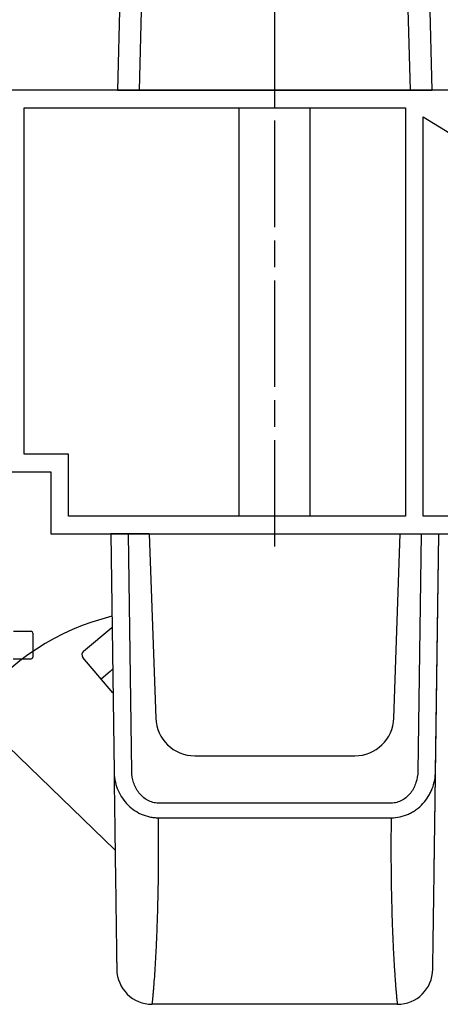
# Model space of a CAD drawing. Units: millimetres. Extents: x -2 to 38587, y 0 to 33215.
# Drawn here: x 38287 to 38334, y 32645 to 32756 of the extents above; entities that cross this region are included whole.
import ezdxf

# ---------------------------------------------------------------- set-up
doc = ezdxf.new("R2010")
doc.units = ezdxf.units.MM
for name, pattern in [('CENTERLINE', [30, 12, -1.5, 3, -1.5, 12]), ('HIDDENNEW0', [4.5, 1.5, -1.5, 1.5]), ('PHANTOM', [2.5, 1.25, -0.25, 0.25, -0.25, 0.25, -0.25])]:
    doc.linetypes.add(name, pattern=pattern)
for name, color, linetype in [('1', 7, 'Continuous'), ('2D_MITTELLINIEN', 1, 'PHANTOM'), ('2D_SICHTBARE_KANTEN', 1, 'HIDDENNEW0')]:
    doc.layers.add(name, color=color, linetype=linetype)

msp = doc.modelspace()

# ---------------------------------------------------------------- linework, layer by layer
at = {"layer": '1', "color": 40, "linetype": 'Continuous'}
for p, q in [((38296.915, 32698.072), (38297.288, 32671.321)), ((38301.265, 32698.072), (38296.915, 32698.072)), ((38301.265, 32698.072), (38301.99, 32677.318)), ((38301.265, 32698.072), (38329.565, 32698.072)), ((38328.84, 32677.318), (38329.565, 32698.072)), ((38329.565, 32698.072), (38333.915, 32698.072)), ((38333.384, 32660.034), (38333.915, 32698.072)), ((38293.852, 32684.858), (38297.051, 32687.543)), ((38297.147, 32680.153), (38293.79, 32684.154)), ((38296.867, 32682.559), (38295.847, 32681.702)), ((38296.867, 32682.559), (38297.112, 32682.85)), ((38281.848, 32677.485), (38297.375, 32662.49)), ((38306.387, 32673.072), (38324.443, 32673.072)), ((38302.301, 32666.086), (38328.529, 32666.086)), ((38329.23, 32645.072), (38301.599, 32645.072))]:
    msp.add_line(p, q, dxfattribs=at)
at = {"layer": '1', "color": 1, "linetype": 'Continuous'}
for p, q in [((38299.288, 32671.321), (38298.915, 32698.072)), ((38331.915, 32698.072), (38331.542, 32671.321)), ((38328.529, 32667.737), (38302.301, 32667.737))]:
    msp.add_line(p, q, dxfattribs=at)
at = {"layer": '1', "color": 7, "linetype": 'Continuous'}
msp.add_line((38333.541, 32671.321), (38333.915, 32698.072), dxfattribs=at)
at = {"layer": '1', "color": 40, "linetype": 'Continuous'}
for centre, radius, start, end in [((38303.566, 32662.072), 27.5, 103.73926, 142.49844), ((38294.173, 32684.475), 0.5, 129.99819, 219.99819), ((38306.387, 32677.472), 4.4, 182, 270), ((38324.443, 32677.472), 4.4, 270, 358), ((38301.599, 32649.072), 4, 180.80005, 269.99996), ((38329.23, 32649.072), 4, 269.99999, 359.2)]:
    msp.add_arc(centre, radius, start, end, dxfattribs=at)
for points, knots in [([(38297.288, 32671.321), (38297.29, 32671.239), (38297.293, 32671.154), (38297.302, 32670.989), (38297.309, 32670.906), (38297.334, 32670.66), (38297.358, 32670.497), (38297.452, 32670.012), (38297.542, 32669.694), (38297.784, 32669.069), (38297.932, 32668.771), (38298.281, 32668.206), (38298.485, 32667.935), (38298.939, 32667.442), (38299.188, 32667.219), (38299.734, 32666.821), (38300.026, 32666.65), (38300.639, 32666.373), (38300.965, 32666.265), (38301.459, 32666.158), (38301.626, 32666.131), (38301.877, 32666.104), (38301.961, 32666.098), (38302.131, 32666.089), (38302.217, 32666.086), (38302.301, 32666.086)], [0, 0, 0, 0, 0.03125, 0.03125, 0.0625, 0.0625, 0.125, 0.125, 0.25, 0.25, 0.375, 0.375, 0.5, 0.5, 0.625, 0.625, 0.75, 0.75, 0.875, 0.875, 0.9375, 0.9375, 0.96875, 0.96875, 1, 1, 1, 1]), ([(38297.288, 32671.321), (38297.291, 32671.102), (38297.298, 32670.664), (38297.307, 32670.016), (38297.316, 32669.374), (38297.324, 32668.739), (38297.333, 32668.111), (38297.351, 32666.865), (38297.376, 32665.066), (38297.418, 32662.049), (38297.465, 32658.667), (38297.505, 32655.814), (38297.532, 32653.88), (38297.55, 32652.603), (38297.565, 32651.517), (38297.575, 32650.784), (38297.582, 32650.303), (38297.586, 32650), (38297.59, 32649.737), (38297.593, 32649.515), (38297.595, 32649.333), (38297.597, 32649.191), (38297.599, 32649.091), (38297.6, 32649.028), (38297.6, 32649.02), (38297.6, 32649.016)], [0, 0, 0, 0, 0.0158347, 0.0317227, 0.0476652, 0.0636635, 0.0797186, 0.0958319, 0.1604976, 0.2245148, 0.354214, 0.4822907, 0.5475506, 0.6123338, 0.6767391, 0.7408673, 0.7699838, 0.7989961, 0.8279141, 0.8567477, 0.8855067, 0.9142014, 0.9428416, 0.9714378, 1, 1, 1, 1]), ([(38328.529, 32666.086), (38328.87, 32666.086), (38329.213, 32666.123), (38329.873, 32666.267), (38330.192, 32666.373), (38330.653, 32666.582), (38330.805, 32666.661), (38331.097, 32666.832), (38331.237, 32666.924), (38331.643, 32667.22), (38331.895, 32667.445), (38332.35, 32667.942), (38332.55, 32668.208), (38332.811, 32668.631), (38332.892, 32668.777), (38333.04, 32669.076), (38333.108, 32669.23), (38333.408, 32670.007), (38333.532, 32670.652), (38333.541, 32671.321)], [0, 0, 0, 0, 0.125, 0.125, 0.25, 0.25, 0.3125, 0.3125, 0.375, 0.375, 0.5, 0.5, 0.625, 0.625, 0.6875, 0.6875, 0.75, 0.75, 1, 1, 1, 1]), ([(38333.23, 32649.016), (38333.23, 32649.017), (38333.23, 32649.019), (38333.23, 32649.034), (38333.23, 32649.06), (38333.231, 32649.095), (38333.232, 32649.14), (38333.232, 32649.196), (38333.233, 32649.262), (38333.234, 32649.338), (38333.236, 32649.423), (38333.237, 32649.52), (38333.238, 32649.626), (38333.24, 32649.742), (38333.242, 32649.868), (38333.244, 32650.005), (38333.246, 32650.151), (38333.248, 32650.308), (38333.25, 32650.475), (38333.255, 32650.852), (38333.265, 32651.517), (38333.28, 32652.603), (38333.298, 32653.88), (38333.325, 32655.814), (38333.365, 32658.667), (38333.412, 32662.049), (38333.454, 32665.066), (38333.48, 32666.964), (38333.501, 32668.421), (38333.514, 32669.372), (38333.528, 32670.336), (38333.537, 32670.993), (38333.541, 32671.321)], [0, 0, 0, 0, 0.0142757, 0.0285588, 0.0428506, 0.0571524, 0.0714654, 0.0857911, 0.1001305, 0.114485, 0.1288558, 0.1432443, 0.1576516, 0.172079, 0.1865278, 0.2009991, 0.2154943, 0.2300145, 0.2445609, 0.2591348, 0.3232559, 0.3876587, 0.4524441, 0.5177108, 0.645778, 0.7754861, 0.8394938, 0.9041687, 0.9283147, 0.9523326, 0.9762263, 1, 1, 1, 1])]:
    msp.add_open_spline(points, degree=3, knots=knots, dxfattribs=at)
at = {"layer": '1', "color": 1, "linetype": 'Continuous'}
for points, knots in [([(38302.301, 32667.738), (38302.083, 32667.738), (38301.87, 32667.766), (38301.453, 32667.875), (38301.249, 32667.957), (38300.871, 32668.164), (38300.692, 32668.29), (38300.367, 32668.575), (38300.221, 32668.733), (38299.958, 32669.077), (38299.842, 32669.261), (38299.645, 32669.644), (38299.562, 32669.844), (38299.362, 32670.463), (38299.294, 32670.887), (38299.288, 32671.321)], [0, 0, 0, 0, 0.125, 0.125, 0.25, 0.25, 0.375, 0.375, 0.5, 0.5, 0.625, 0.625, 0.75, 0.75, 1, 1, 1, 1]), ([(38331.542, 32671.321), (38331.535, 32670.886), (38331.468, 32670.463), (38331.269, 32669.848), (38331.185, 32669.645), (38330.988, 32669.263), (38330.875, 32669.08), (38330.612, 32668.737), (38330.463, 32668.576), (38330.14, 32668.292), (38329.962, 32668.166), (38329.581, 32667.958), (38329.382, 32667.877), (38328.966, 32667.767), (38328.748, 32667.738), (38328.529, 32667.738)], [0, 0, 0, 0, 0.25, 0.25, 0.375, 0.375, 0.5, 0.5, 0.625, 0.625, 0.75, 0.75, 0.875, 0.875, 1, 1, 1, 1]), ([(38301.599, 32645.072), (38301.6, 32645.073), (38301.6, 32645.074), (38301.602, 32645.09), (38301.605, 32645.115), (38301.609, 32645.151), (38301.614, 32645.199), (38301.621, 32645.259), (38301.629, 32645.333), (38301.638, 32645.419), (38301.648, 32645.52), (38301.659, 32645.635), (38301.672, 32645.766), (38301.686, 32645.913), (38301.701, 32646.077), (38301.717, 32646.258), (38301.74, 32646.521), (38301.778, 32646.956), (38301.839, 32647.706), (38301.921, 32648.884), (38302.013, 32650.438), (38302.101, 32652.222), (38302.17, 32653.973), (38302.225, 32655.677), (38302.262, 32657.133), (38302.284, 32658.345), (38302.299, 32659.356), (38302.309, 32660.4), (38302.315, 32661.475), (38302.318, 32662.581), (38302.316, 32663.718), (38302.311, 32664.882), (38302.304, 32665.685), (38302.301, 32666.086)], [0, 0, 0, 0, 0.0148852, 0.0300586, 0.0455203, 0.0612703, 0.0773085, 0.093635, 0.1102499, 0.1271531, 0.1443446, 0.1618245, 0.1795927, 0.1976493, 0.2159943, 0.2346276, 0.2535494, 0.2911492, 0.3459449, 0.4179354, 0.507119, 0.5819458, 0.6491516, 0.7087361, 0.7606993, 0.7908696, 0.8209662, 0.850989, 0.8809381, 0.9108137, 0.9406158, 0.9703445, 1, 1, 1, 1]), ([(38328.529, 32666.086), (38328.527, 32665.872), (38328.523, 32665.443), (38328.519, 32664.81), (38328.516, 32664.185), (38328.513, 32663.569), (38328.512, 32662.961), (38328.513, 32662.362), (38328.514, 32661.771), (38328.516, 32661.19), (38328.52, 32660.617), (38328.524, 32660.053), (38328.53, 32659.498), (38328.537, 32658.953), (38328.545, 32658.417), (38328.554, 32657.89), (38328.571, 32656.988), (38328.604, 32655.677), (38328.659, 32653.973), (38328.729, 32652.223), (38328.817, 32650.438), (38328.909, 32648.884), (38328.991, 32647.706), (38329.051, 32646.956), (38329.095, 32646.457), (38329.127, 32646.094), (38329.155, 32645.798), (38329.178, 32645.558), (38329.197, 32645.37), (38329.212, 32645.231), (38329.222, 32645.138), (38329.229, 32645.082), (38329.23, 32645.075), (38329.23, 32645.072)], [0, 0, 0, 0, 0.015807, 0.0316349, 0.0474836, 0.0633533, 0.0792439, 0.0951554, 0.1110878, 0.1270412, 0.1430156, 0.159011, 0.1750273, 0.1910647, 0.2071231, 0.2232025, 0.239303, 0.2912642, 0.3508481, 0.4180546, 0.4928834, 0.5820667, 0.6540571, 0.708853, 0.746453, 0.7816931, 0.8159196, 0.8491328, 0.8813326, 0.9125191, 0.9426925, 0.9718528, 1, 1, 1, 1])]:
    msp.add_open_spline(points, degree=3, knots=knots, dxfattribs=at)
at = {"layer": '2D_MITTELLINIEN', "color": 1, "linetype": 'CENTERLINE'}
for p, q in [((38315.415, 32696.636), (38315.415, 32794.757)), ((38315.415, 32746.072), (38315.415, 32792.385))]:
    msp.add_line(p, q, dxfattribs=at)
at = {"layer": '2D_SICHTBARE_KANTEN', "color": 40, "linetype": 'Continuous'}
for p, q in [((38298.244, 32770.183), (38297.665, 32748.072)), ((38333.165, 32748.072), (38332.586, 32770.183)), ((38335.154, 32748.072), (38260.154, 32748.072)), ((38297.665, 32748.072), (38300.164, 32748.072)), ((38300.164, 32748.072), (38330.666, 32748.072)), ((38330.666, 32748.072), (38333.165, 32748.072)), ((38287.154, 32707.072), (38287.154, 32746.072)), ((38287.154, 32746.072), (38306.154, 32746.072)), ((38306.154, 32746.072), (38330.154, 32746.072)), ((38311.415, 32700.072), (38311.415, 32746.072)), ((38319.415, 32700.072), (38319.415, 32746.072)), ((38330.154, 32746.072), (38330.154, 32700.072)), ((38332.154, 32745.072), (38335.154, 32743.24)), ((38332.154, 32700.072), (38332.154, 32745.072)), ((38292.154, 32707.072), (38287.154, 32707.072)), ((38292.154, 32700.072), (38292.154, 32707.072)), ((38276.154, 32705.072), (38290.154, 32705.072)), ((38290.154, 32705.072), (38290.154, 32698.072)), ((38306.154, 32700.072), (38292.154, 32700.072)), ((38330.154, 32700.072), (38306.154, 32700.072)), ((38319.415, 32700.072), (38311.415, 32700.072)), ((38341.154, 32700.072), (38332.154, 32700.072)), ((38290.154, 32698.072), (38355.154, 32698.072)), ((38285.945, 32687.095), (38287.954, 32687.095)), ((38288.154, 32686.895), (38288.154, 32684.197)), ((38285.904, 32683.997), (38287.954, 32683.997))]:
    msp.add_line(p, q, dxfattribs=at)
at = {"layer": '2D_SICHTBARE_KANTEN', "color": 1, "linetype": 'Continuous'}
for p, q in [((38300.164, 32748.072), (38300.743, 32770.183)), ((38330.087, 32770.183), (38330.666, 32748.072))]:
    msp.add_line(p, q, dxfattribs=at)
at = {"layer": '2D_SICHTBARE_KANTEN', "color": 40, "linetype": 'Continuous'}
for centre, start, end in [((38287.954, 32686.895), 0, 90), ((38287.954, 32684.197), 270, 0)]:
    msp.add_arc(centre, 0.2, start, end, dxfattribs=at)

doc.saveas('drawing.dxf')
